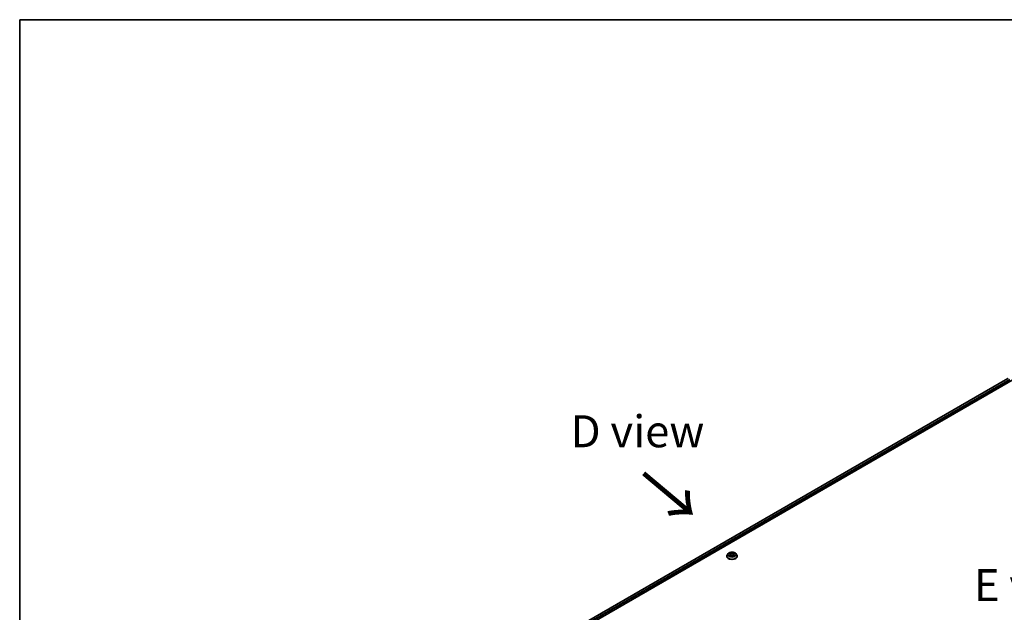
# Model space of a CAD drawing. Units: millimetres. Extents: x 0 to 11204, y 0 to 2108.
# Drawn here: x 0 to 192, y 587 to 702 of the extents above; entities that cross this region are included whole.
import ezdxf

# ---------------------------------------------------------------- set-up
doc = ezdxf.new("R2010")
doc.units = ezdxf.units.MM
doc.header["$LTSCALE"] = 2.5
for name, color, linetype, lineweight in [('Border (ISO)', 7, 'Continuous', 35), ('Symbol (ISO)', 7, 'Continuous', 18), ('Visible (ISO)', 7, 'Continuous', 35), ('Visible Narrow (ISO)', 7, 'Continuous', 25)]:
    doc.layers.add(name, color=color, linetype=linetype, lineweight=lineweight)
doc.styles.add('Note Text (TK)', font='MS PGothic.ttf')

# ---------------------------------------------------------------- blocks, each defined once
blk = doc.blocks.new('図面枠 tk図枠')
at = {"layer": 'Border (ISO)'}
for q in [(405.5, 289), (14.5, 8)]:
    blk.add_line((14.5, 289), q, dxfattribs=at)

msp = doc.modelspace()

# ---------------------------------------------------------------- linework, layer by layer
at = {"layer": 'Visible (ISO)'}
for p, q in [((78.6457, 565.4691), (194.8132, 632.5385)), ((193.0779, 632.3484), (79.4641, 566.7534)), ((138.1434, 597.6187), (138.1434, 597.6306)), ((138.4467, 598.1318), (138.2695, 597.9341)), ((138.6202, 598.1535), (138.7723, 598.0626)), ((138.8001, 597.612), (138.9585, 597.7003)), ((138.8659, 597.9377), (138.8952, 597.665)), ((139.3997, 597.7003), (139.5581, 597.612)), ((139.4923, 597.9377), (139.463, 597.665)), ((139.5859, 598.0626), (139.738, 598.1535)), ((139.738, 598.1535), (139.738, 598.1535)), ((139.9115, 598.1318), (140.0887, 597.9341)), ((140.2148, 597.6187), (140.2148, 597.6306))]:
    msp.add_line(p, q, dxfattribs=at)
for points, knots in [([(139.9115, 598.1318), (139.8677, 598.1807), (139.812, 598.2235), (139.6807, 598.2974), (139.6042, 598.3278), (139.44, 598.3721), (139.3524, 598.3862), (139.1748, 598.3969), (139.0848, 598.3938), (138.9108, 598.3706), (138.8267, 598.3506), (138.6722, 598.2949), (138.6018, 598.2591), (138.5062, 598.1906), (138.4741, 598.1624), (138.4467, 598.1318)], [1.26296478, 1.26296478, 1.26296478, 1.26296478, 1.5839777, 1.5839777, 1.9184063, 1.9184063, 2.25148375, 2.25148375, 2.58279719, 2.58279719, 2.9145331, 2.9145331, 3.24851107, 3.24851107, 3.4494242, 3.4494242, 3.4494242, 3.4494242]), ([(138.2695, 597.9341), (138.2535, 597.9163), (138.2389, 597.8979), (138.2125, 597.8599), (138.2007, 597.8404), (138.1803, 597.8004), (138.1716, 597.7798), (138.1576, 597.7381), (138.1523, 597.7168), (138.1452, 597.6739), (138.1434, 597.6522), (138.1434, 597.6306)], [3.449424205, 3.449424205, 3.449424205, 3.449424205, 3.544937527, 3.544937527, 3.64045085, 3.64045085, 3.735964172, 3.735964172, 3.831477495, 3.831477495, 3.926990817, 3.926990817, 3.926990817, 3.926990817]), ([(138.1434, 597.6187), (138.1434, 597.5548), (138.1602, 597.4911), (138.2255, 597.3691), (138.2751, 597.311), (138.4032, 597.2057), (138.4828, 597.1589), (138.6628, 597.0824), (138.7632, 597.0529), (138.9745, 597.0141), (139.0853, 597.0047), (139.3061, 597.0067), (139.4161, 597.0182), (139.6248, 597.0609), (139.7234, 597.0922), (139.8994, 597.172), (139.9768, 597.2205), (140.1017, 597.3307), (140.1494, 597.3923), (140.2026, 597.5098), (140.2148, 597.5642), (140.2148, 597.6187)], [3.92699082, 3.92699082, 3.92699082, 3.92699082, 4.2267014, 4.2267014, 4.53911238, 4.53911238, 4.86360542, 4.86360542, 5.18933336, 5.18933336, 5.51408383, 5.51408383, 5.83843868, 5.83843868, 6.16327278, 6.16327278, 6.48907018, 6.48907018, 6.81298523, 6.81298523, 7.06858347, 7.06858347, 7.06858347, 7.06858347]), ([(138.6552, 598.1326), (138.6339, 598.1567), (138.6014, 598.1705), (138.5704, 598.1773), (138.57, 598.1774), (138.5697, 598.1774)], [0.0019022161, 0.0019022161, 0.0019022161, 0.0019022161, 0.0320559737, 0.0320559737, 0.0323943032, 0.0323943032, 0.0323943032, 0.0323943032]), ([(138.5697, 598.1774), (138.57, 598.1773), (138.5703, 598.1772), (138.5735, 598.176), (138.5764, 598.1749), (138.5792, 598.1737)], [-0.03239430317, -0.03239430317, -0.03239430317, -0.03239430317, -0.03205597372, -0.03205597372, -0.02897275834, -0.02897275834, -0.02897275834, -0.02897275834]), ([(138.5713, 597.7021), (138.571, 597.702), (138.5708, 597.7019), (138.5703, 597.7017), (138.57, 597.7016), (138.5697, 597.7015)], [-0.000230599076, -0.000230599076, -0.000230599076, -0.000230599076, 0, 0, 0.000338329447, 0.000338329447, 0.000338329447, 0.000338329447]), ([(138.5697, 597.7015), (138.57, 597.7015), (138.5704, 597.7016), (138.571, 597.7017), (138.5712, 597.7018), (138.5714, 597.7018)], [-0.000338329447, -0.000338329447, -0.000338329447, -0.000338329447, 0, 0, 0.000241517914, 0.000241517914, 0.000241517914, 0.000241517914]), ([(138.6892, 597.6885), (138.6957, 597.6831), (138.7026, 597.6777), (138.7176, 597.667), (138.7257, 597.6616), (138.7427, 597.651), (138.7517, 597.6458), (138.7707, 597.6355), (138.7806, 597.6305), (138.797, 597.6228), (138.8032, 597.62), (138.8096, 597.6173)], [4.534916607, 4.534916607, 4.534916607, 4.534916607, 4.605062038, 4.605062038, 4.675207469, 4.675207469, 4.7453529, 4.7453529, 4.815498331, 4.815498331, 4.856375894, 4.856375894, 4.856375894, 4.856375894]), ([(138.7679, 598.2904), (138.7678, 598.2905), (138.7676, 598.2906), (138.7673, 598.2909), (138.7671, 598.2911), (138.7669, 598.2913)], [-0.000230599076, -0.000230599076, -0.000230599076, -0.000230599076, 0, 0, 0.000338329447, 0.000338329447, 0.000338329447, 0.000338329447]), ([(138.7669, 598.2913), (138.767, 598.2911), (138.7671, 598.2909), (138.7674, 598.2906), (138.7674, 598.2904), (138.7675, 598.2903)], [-0.000338329447, -0.000338329447, -0.000338329447, -0.000338329447, 0, 0, 0.000241517914, 0.000241517914, 0.000241517914, 0.000241517914]), ([(138.8064, 597.6155), (138.7891, 597.6166), (138.7785, 597.6055), (138.7671, 597.588), (138.767, 597.5878), (138.7669, 597.5876)], [0.0024310368, 0.0024310368, 0.0024310368, 0.0024310368, 0.0320559737, 0.0320559737, 0.0323943032, 0.0323943032, 0.0323943032, 0.0323943032]), ([(138.7669, 597.5876), (138.7671, 597.5878), (138.7673, 597.588), (138.7694, 597.5898), (138.7712, 597.5914), (138.7731, 597.593)], [-0.03239430317, -0.03239430317, -0.03239430317, -0.03239430317, -0.03205597372, -0.03205597372, -0.02897275834, -0.02897275834, -0.02897275834, -0.02897275834]), ([(138.8659, 597.9377), (138.8648, 597.9474), (138.8626, 597.957), (138.8559, 597.9758), (138.8515, 597.9849), (138.8405, 598.0026), (138.834, 598.011), (138.8193, 598.0272), (138.811, 598.0349), (138.7928, 598.0494), (138.7829, 598.0562), (138.7723, 598.0626)], [0.847301519, 0.847301519, 0.847301519, 0.847301519, 0.988509822, 0.988509822, 1.129718125, 1.129718125, 1.270926428, 1.270926428, 1.412134731, 1.412134731, 1.553343034, 1.553343034, 1.553343034, 1.553343034]), ([(139.3997, 597.7003), (139.3759, 597.7136), (139.3488, 597.7246), (139.2905, 597.7413), (139.2593, 597.747), (139.1954, 597.7527), (139.1628, 597.7527), (139.0989, 597.747), (139.0677, 597.7413), (139.0094, 597.7246), (138.9823, 597.7136), (138.9585, 597.7003)], [1.58824962, 1.58824962, 1.58824962, 1.58824962, 1.89542757, 1.89542757, 2.20260552, 2.20260552, 2.50978346, 2.50978346, 2.81696141, 2.81696141, 3.12413936, 3.12413936, 3.12413936, 3.12413936]), ([(139.5859, 598.0626), (139.5753, 598.0562), (139.5654, 598.0494), (139.5472, 598.0349), (139.5389, 598.0272), (139.5242, 598.011), (139.5177, 598.0026), (139.5067, 597.9849), (139.5023, 597.9758), (139.4956, 597.957), (139.4933, 597.9474), (139.4923, 597.9377)], [3.159045946, 3.159045946, 3.159045946, 3.159045946, 3.300254249, 3.300254249, 3.441462552, 3.441462552, 3.582670855, 3.582670855, 3.723879158, 3.723879158, 3.865087461, 3.865087461, 3.865087461, 3.865087461]), ([(139.5473, 598.2155), (139.5674, 598.2432), (139.5788, 598.2717), (139.5911, 598.2909), (139.5912, 598.2911), (139.5913, 598.2913)], [0, 0, 0, 0, 0.0320559737, 0.0320559737, 0.0323943032, 0.0323943032, 0.0323943032, 0.0323943032]), ([(139.5486, 597.6173), (139.5549, 597.62), (139.5611, 597.6228), (139.5776, 597.6305), (139.5875, 597.6355), (139.6065, 597.6458), (139.6155, 597.651), (139.6325, 597.6616), (139.6405, 597.667), (139.6555, 597.6777), (139.6625, 597.6831), (139.669, 597.6885)], [6.139198394, 6.139198394, 6.139198394, 6.139198394, 6.180075957, 6.180075957, 6.250221388, 6.250221388, 6.320366819, 6.320366819, 6.390512249, 6.390512249, 6.46065768, 6.46065768, 6.46065768, 6.46065768]), ([(139.5913, 598.2913), (139.5911, 598.2911), (139.5909, 598.2909), (139.5888, 598.2891), (139.5869, 598.2874), (139.5851, 598.2856)], [-0.03239430317, -0.03239430317, -0.03239430317, -0.03239430317, -0.03205597372, -0.03205597372, -0.02897275834, -0.02897275834, -0.02897275834, -0.02897275834]), ([(139.5903, 597.5885), (139.5904, 597.5884), (139.5905, 597.5883), (139.5909, 597.588), (139.5911, 597.5878), (139.5913, 597.5876)], [-0.000230599076, -0.000230599076, -0.000230599076, -0.000230599076, 0, 0, 0.000338329447, 0.000338329447, 0.000338329447, 0.000338329447]), ([(139.5913, 597.5876), (139.5912, 597.5878), (139.5911, 597.588), (139.5908, 597.5883), (139.5907, 597.5885), (139.5906, 597.5886)], [-0.000338329447, -0.000338329447, -0.000338329447, -0.000338329447, 0, 0, 0.000241517914, 0.000241517914, 0.000241517914, 0.000241517914]), ([(139.6991, 597.7026), (139.7202, 597.7066), (139.7548, 597.7086), (139.7878, 597.7016), (139.7882, 597.7015), (139.7885, 597.7015)], [0, 0, 0, 0, 0.0320559737, 0.0320559737, 0.0323943032, 0.0323943032, 0.0323943032, 0.0323943032]), ([(139.7885, 597.7015), (139.7882, 597.7016), (139.7879, 597.7017), (139.7847, 597.7029), (139.7818, 597.7039), (139.7789, 597.7049)], [-0.03239430317, -0.03239430317, -0.03239430317, -0.03239430317, -0.03205597372, -0.03205597372, -0.02897275834, -0.02897275834, -0.02897275834, -0.02897275834]), ([(139.7885, 598.1774), (139.7882, 598.1774), (139.7878, 598.1773), (139.7872, 598.1772), (139.787, 598.1771), (139.7867, 598.1771)], [-0.000338329447, -0.000338329447, -0.000338329447, -0.000338329447, 0, 0, 0.000241517914, 0.000241517914, 0.000241517914, 0.000241517914]), ([(139.7869, 598.1768), (139.7871, 598.1769), (139.7874, 598.177), (139.7879, 598.1772), (139.7882, 598.1773), (139.7885, 598.1774)], [-0.000230599076, -0.000230599076, -0.000230599076, -0.000230599076, 0, 0, 0.000338329447, 0.000338329447, 0.000338329447, 0.000338329447]), ([(140.2148, 597.6306), (140.2148, 597.6522), (140.213, 597.6739), (140.2059, 597.7168), (140.2006, 597.7381), (140.1866, 597.7798), (140.1779, 597.8004), (140.1575, 597.8404), (140.1457, 597.8599), (140.1193, 597.8979), (140.1046, 597.9163), (140.0887, 597.9341)], [0.785398163, 0.785398163, 0.785398163, 0.785398163, 0.880911486, 0.880911486, 0.976424808, 0.976424808, 1.071938131, 1.071938131, 1.167451453, 1.167451453, 1.262964775, 1.262964775, 1.262964775, 1.262964775])]:
    msp.add_open_spline(points, degree=3, knots=knots, dxfattribs=at)
for points in [[(138.5792, 598.1737), (138.5931, 598.168), (138.6071, 598.1613), (138.6202, 598.1535)], [(138.7731, 597.593), (138.782, 597.6004), (138.7909, 597.6069), (138.8001, 597.612)], [(139.5851, 598.2856), (139.5674, 598.2691), (139.5494, 598.2487), (139.5293, 598.2291)], [(139.7789, 597.7049), (139.7519, 597.7143), (139.7245, 597.7201), (139.7039, 597.724)]]:
    msp.add_open_spline(points, degree=3, dxfattribs=at)
at = {"layer": 'Visible Narrow (ISO)'}
for p, q in [((193.1315, 632.343), (79.4954, 566.7353)), ((193.399, 632.1886), (79.7587, 566.5783)), ((193.4748, 632.0573), (79.8326, 566.446)), ((138.5697, 598.1774), (138.7631, 598.0618)), ((138.7631, 597.8171), (138.5697, 597.7015)), ((138.6543, 597.724), (138.7759, 597.7967)), ((138.7188, 597.6663), (138.706, 597.6869)), ((138.9672, 598.1796), (138.7669, 598.2913)), ((138.7669, 597.5876), (138.9672, 597.6993)), ((138.7759, 597.7967), (138.7884, 597.6268)), ((138.7895, 597.6121), (138.7895, 597.612)), ((138.79, 597.6058), (138.79, 597.6058)), ((138.8289, 598.2291), (138.9548, 598.1589)), ((138.9368, 597.906), (138.8728, 598.1368)), ((138.9548, 598.1589), (138.9368, 597.906)), ((139.5913, 598.2913), (139.391, 598.1796)), ((139.391, 597.6993), (139.5913, 597.5876)), ((139.4034, 598.1589), (139.5293, 598.2291)), ((139.4034, 598.1589), (139.4214, 597.906)), ((139.4853, 598.1368), (139.4214, 597.906)), ((139.5682, 597.6058), (139.5682, 597.6058)), ((139.5686, 597.6121), (139.5686, 597.612)), ((139.5823, 597.7967), (139.5697, 597.6268)), ((139.5823, 597.7967), (139.7039, 597.724)), ((139.5951, 598.0618), (139.7885, 598.1774)), ((139.7885, 597.7015), (139.5951, 597.8171)), ((139.6522, 597.6869), (139.6394, 597.6663))]:
    msp.add_line(p, q, dxfattribs=at)
msp.add_ellipse((139.1791, 597.9395), major_axis=(0.7648, 0), ratio=0.57735027, dxfattribs=at)
for centre, major_axis, ratio, start_param, end_param in [((139.1791, 597.6623), (-1.0242, 0), 0.57735027, 5.8056187, 9.90234457), ((139.1791, 597.6306), (-1.0357, 0), 0.57735027, 0, 3.14159265), ((139.1791, 597.6187), (1.0357, 0), 0.57735027, 3.14159265, 6.28318531), ((139.1791, 597.9129), (-0.8247, 0), 0.57735027, 5.8056187, 9.90234457), ((139.1791, 597.9395), (-0.7357, 0), 0.57735027, 5.30710262, 5.68847167), ((139.1791, 597.9395), (0.7357, 0), 0.57735027, 3.7363063, 4.11767534), ((138.6671, 597.7181), (-0.0034, -0.0175), 0.77975364, 4.52690487, 5.92208704), ((138.6125, 597.5851), (-0.0563, -0.1345), 0.71221962, 2.67200967, 3.28726555), ((138.7188, 597.681), (-0.0152, -0.0094), 0.72973605, 5.16344533, 5.77548257), ((139.1791, 597.8585), (0.5758, 0), 0.57735027, 2.17629431, 2.42062218), ((138.7631, 598.0472), (0.0092, 0.0153), 0.58733849, 0, 0.79427846), ((138.5437, 597.9395), (0.3051, 0), 0.57735027, 5.51524044, 7.05113018), ((138.7631, 597.8025), (0.0092, -0.0153), 0.58733849, 0.86378433, 2.3473142), ((138.5437, 597.9261), (0.3229, 0), 0.57735027, 5.51524044, 6.34508866), ((138.8165, 598.223), (-0.0146, -0.0103), 0.18497367, 1.04331702, 2.43849919), ((138.7695, 598.1487), (0.0756, -0.1511), 0.54762693, 1.22702055, 1.84227642), ((138.8605, 598.1307), (-0.0172, -0.0048), 0.22291783, 3.85158054, 5.20700366), ((138.9244, 597.8999), (-0.0172, -0.0048), 0.22288452, 3.85157383, 5.20261978), ((138.9672, 598.165), (-0.0087, -0.0156), 0.56718618, 3.91841516, 5.40194502), ((139.1791, 598.293), (0.3229, 0), 0.57735027, 3.94444411, 5.48033385), ((138.9672, 597.6847), (-0.0087, 0.0156), 0.56718618, 5.5063628, 6.28318531), ((139.1791, 598.3063), (-0.3051, 0), 0.57735027, 0.80285146, 2.3387412), ((139.1791, 597.5726), (0.3051, 0), 0.57735027, 0.80285146, 2.3387412), ((139.391, 598.165), (0.0087, -0.0156), 0.56718618, 0.88124028, 2.36477015), ((139.391, 597.6847), (0.0087, 0.0156), 0.56718618, 0, 0.7768225), ((139.4337, 597.8999), (-0.0172, 0.0048), 0.22288452, 4.22215818, 5.57320413), ((139.8145, 597.9395), (-0.3051, 0), 0.57735027, 5.51524044, 7.05113018), ((139.5887, 598.1487), (-0.0756, -0.1511), 0.54762693, 4.44090888, 5.05616476), ((139.4977, 598.1307), (-0.0172, 0.0048), 0.22291783, 4.2177743, 5.57319742), ((139.8145, 597.9261), (-0.3229, 0), 0.57735027, 6.22128195, 7.05113018), ((139.1791, 597.8585), (0.5758, 0), 0.57735027, 0.72097047, 0.96529834), ((139.5416, 598.223), (-0.0146, 0.0103), 0.18497367, 0.70309346, 2.09827563), ((139.5951, 597.8025), (-0.0092, -0.0153), 0.58733849, 3.93587111, 5.41940097), ((139.5951, 598.0472), (-0.0092, 0.0153), 0.58733849, 5.48890685, 6.28318531), ((139.1791, 597.9395), (-0.7357, 0), 0.57735027, 3.7363063, 4.11767534), ((139.1791, 597.9395), (0.7357, 0), 0.57735027, 5.30710262, 5.68847167), ((139.7457, 597.5851), (0.0563, -0.1345), 0.71221962, 2.99591976, 3.61117564), ((139.6394, 597.681), (-0.0152, 0.0094), 0.72973605, 3.64929539, 4.26133263), ((139.6911, 597.7181), (0.0034, -0.0175), 0.77975364, 0.36109827, 1.75628044)]:
    msp.add_ellipse(centre, major_axis=major_axis, ratio=ratio, start_param=start_param, end_param=end_param, dxfattribs=at)
for points in [[(138.6543, 597.724), (138.6317, 597.7197), (138.6008, 597.7131), (138.5713, 597.7021)], [(138.5714, 597.7018), (138.6039, 597.7085), (138.6382, 597.7066), (138.6591, 597.7026)], [(138.6591, 597.7026), (138.6702, 597.7006), (138.6804, 597.6957), (138.6892, 597.6884)], [(138.7675, 598.2903), (138.7796, 598.2713), (138.791, 598.243), (138.8109, 598.2155)], [(138.8289, 598.2291), (138.8068, 598.2507), (138.7873, 598.2732), (138.7679, 598.2904)], [(138.8109, 598.2155), (138.829, 598.1905), (138.8432, 598.1612), (138.8514, 598.1318)], [(138.8514, 598.1318), (138.8727, 598.0549), (138.8941, 597.978), (138.9154, 597.901)], [(138.9154, 597.901), (138.9334, 597.8362), (138.9543, 597.7725), (138.9794, 597.711)], [(138.9964, 597.7184), (138.9732, 597.7793), (138.9536, 597.8421), (138.9368, 597.906)], [(139.4214, 597.906), (139.4046, 597.8421), (139.385, 597.7793), (139.3618, 597.7184)], [(139.3787, 597.711), (139.4039, 597.7725), (139.4248, 597.8362), (139.4428, 597.901)], [(139.4428, 597.901), (139.4641, 597.978), (139.4855, 598.0549), (139.5068, 598.1318)], [(139.5068, 598.1318), (139.515, 598.1612), (139.5292, 598.1905), (139.5473, 598.2155)], [(139.5906, 597.5886), (139.5795, 597.6057), (139.569, 597.6166), (139.5517, 597.6155)], [(139.5581, 597.612), (139.5691, 597.6058), (139.5797, 597.5978), (139.5903, 597.5885)], [(139.669, 597.6884), (139.6778, 597.6957), (139.688, 597.7006), (139.6991, 597.7026)], [(139.7867, 598.1771), (139.7563, 598.1703), (139.7241, 598.1565), (139.703, 598.1326)], [(139.738, 598.1535), (139.7536, 598.1628), (139.7705, 598.1705), (139.7869, 598.1768)]]:
    msp.add_open_spline(points, degree=3, dxfattribs=at)

# ---------------------------------------------------------------- block references
at = {"xscale": 2.5, "yscale": 2.5, "zscale": 2.5}
msp.add_blockref('図面枠 tk図枠', (-36.25, -20), dxfattribs=at)

# ---------------------------------------------------------------- texts
at = {"layer": 'Symbol (ISO)', "color": 7, "char_height": 6.25, "attachment_point": 5, "line_spacing_factor": 1.5, "style": 'Note Text (TK)'}
for s, insert in [('\\fＭＳ Ｐゴシック|b0|i0;D view', (120.7092, 622.0363)), ('\\fＭＳ Ｐゴシック|b0|i0;E view', (199.0755, 591.96))]:
    msp.add_mtext(s, dxfattribs=dict(at, insert=insert))
at = {"layer": 'Symbol (ISO)', "color": 7, "insert": (121.3858, 614.0163), "char_height": 10, "attachment_point": 4, "rotation": 320, "line_spacing_factor": 1.5, "style": 'Note Text (TK)'}
msp.add_mtext('\\fＭＳ Ｐゴシック|b0|i0;{\\H10.0000;→}', dxfattribs=at)

doc.saveas('drawing.dxf')
